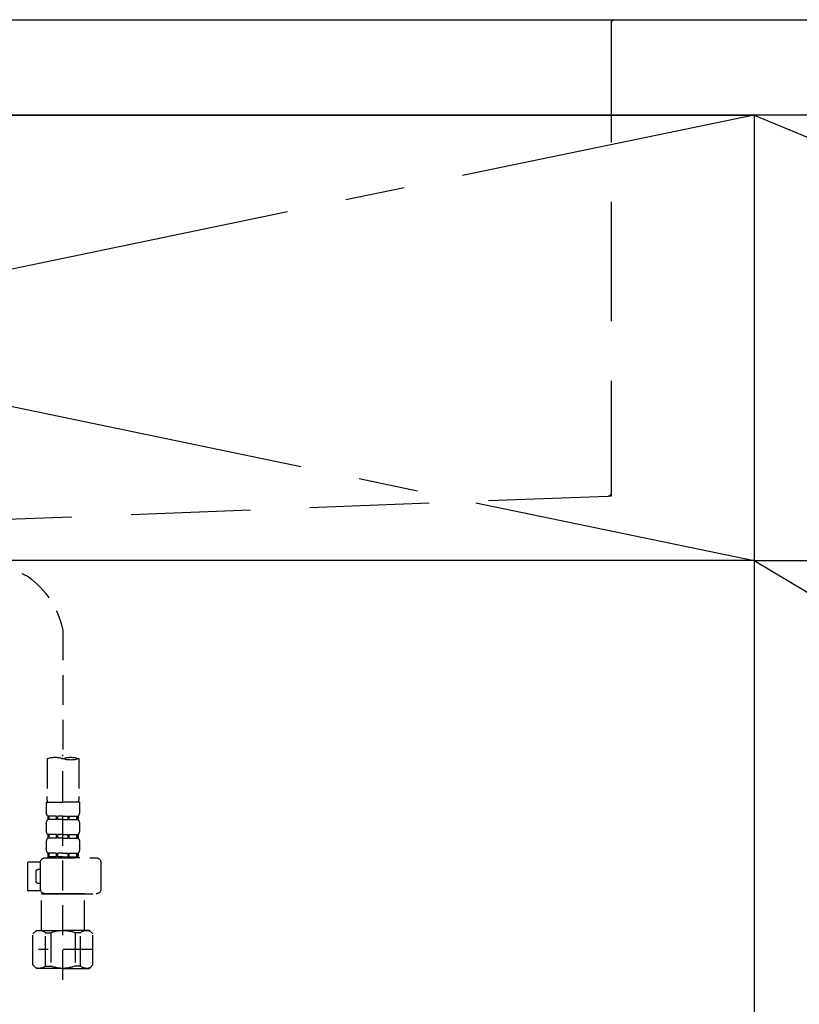
# Model space of a CAD drawing. Extents: x 27948 to 54421, y -22065 to -13195.
# Drawn here: x 43773 to 44100, y -19426 to -19013 of the extents above; entities that cross this region are included whole.
import ezdxf

# ---------------------------------------------------------------- set-up
doc = ezdxf.new("R2010")
doc.units = 0
doc.header["$LTSCALE"] = 50
doc.header["$MEASUREMENT"] = 0
for name, pattern in [('CENTER', [2, 1.25, -0.25, 0.25, -0.25]), ('DASHED', [0.75, 0.5, -0.25]), ('HIDDEN', [0.375, 0.25, -0.125]), ('STYLE_01', [1.40625, 0.9375, -0.15625, 0.15625, -0.15625])]:
    doc.linetypes.add(name, pattern=pattern)
for name, color, linetype in [('120-キャビネット（外）', 7, 'CONTINUOUS'), ('122-扉', 6, 'CONTINUOUS'), ('123-扉向き', 231, 'CENTER'), ('126-甲板', 2, 'CONTINUOUS'), ('140-パーツ芯', 13, 'CENTER'), ('150-機器', 8, 'CONTINUOUS')]:
    doc.layers.add(name, color=color, linetype=linetype)

# ---------------------------------------------------------------- blocks, each defined once
blk = doc.blocks.new('F402_S')
at = {"layer": '150-機器', "color": 13, "linetype": 'DASHED', "ltscale": 0.5}
for p, q in [((-18.32, -191.56), (-105.43, -233.7)), ((-120, -256.27), (-120, -310.13)), ((-120, -402.9), (-120, -308.59)), ((-126.68, -310.13), (-126.68, -326.01)), ((-113.32, -310.13), (-113.32, -326.01)), ((-126.98, -328.44), (-126.98, -332.48)), ((-126.98, -328.44), (-120, -328.44)), ((-113.02, -328.44), (-120, -328.44)), ((-113.02, -328.44), (-113.02, -332.48)), ((-126.38, -334.22), (-126.38, -335.72)), ((-125.99, -334.22), (-126.38, -334.22)), ((-125.99, -335.72), (-125.99, -334.22)), ((-125.8, -335.72), (-125.8, -334.22)), ((-122.67, -334.22), (-125.8, -334.22)), ((-122.67, -335.72), (-122.67, -334.22)), ((-122.21, -335.72), (-122.21, -334.22)), ((-120, -334.22), (-122.21, -334.22)), ((-120, -334.22), (-117.79, -334.22)), ((-117.79, -335.72), (-117.79, -334.22)), ((-117.33, -335.72), (-117.33, -334.22)), ((-117.33, -334.22), (-114.2, -334.22)), ((-114.2, -335.72), (-114.2, -334.22)), ((-114.01, -335.72), (-114.01, -334.22)), ((-114.01, -334.22), (-113.62, -334.22)), ((-113.62, -334.22), (-113.62, -335.72)), ((-126.98, -337.46), (-126.98, -340.26)), ((-125.99, -335.72), (-126.38, -335.72)), ((-122.67, -335.72), (-125.8, -335.72)), ((-120, -335.72), (-122.21, -335.72)), ((-120, -335.72), (-117.79, -335.72)), ((-117.33, -335.72), (-114.2, -335.72)), ((-114.01, -335.72), (-113.62, -335.72)), ((-113.02, -337.46), (-113.02, -340.26)), ((-126.38, -342), (-126.38, -343.5)), ((-125.99, -342), (-126.38, -342)), ((-125.99, -343.5), (-125.99, -342)), ((-125.8, -343.5), (-125.8, -342)), ((-122.67, -342), (-125.8, -342)), ((-122.67, -343.5), (-122.67, -342)), ((-122.21, -343.5), (-122.21, -342)), ((-120, -342), (-122.21, -342)), ((-120, -342), (-117.79, -342)), ((-117.79, -343.5), (-117.79, -342)), ((-117.33, -343.5), (-117.33, -342)), ((-117.33, -342), (-114.2, -342)), ((-114.2, -343.5), (-114.2, -342)), ((-114.01, -343.5), (-114.01, -342)), ((-114.01, -342), (-113.62, -342)), ((-113.62, -342), (-113.62, -343.5)), ((-126.98, -345.24), (-126.98, -348.03)), ((-125.99, -343.5), (-126.38, -343.5)), ((-122.67, -343.5), (-125.8, -343.5)), ((-120, -343.5), (-122.21, -343.5)), ((-120, -343.5), (-117.79, -343.5)), ((-117.33, -343.5), (-114.2, -343.5)), ((-114.01, -343.5), (-113.62, -343.5)), ((-113.02, -345.24), (-113.02, -348.03)), ((-125.99, -349.78), (-126.38, -349.78)), ((-126.38, -349.78), (-126.38, -351.78)), ((-125.99, -351.28), (-125.99, -349.78)), ((-122.67, -349.78), (-125.8, -349.78)), ((-125.8, -351.28), (-125.8, -349.78)), ((-122.67, -351.28), (-122.67, -349.78)), ((-120, -349.78), (-122.21, -349.78)), ((-122.21, -351.28), (-122.21, -349.78)), ((-120, -349.78), (-117.79, -349.78)), ((-117.79, -351.28), (-117.79, -349.78)), ((-117.33, -349.78), (-114.2, -349.78)), ((-117.33, -351.28), (-117.33, -349.78)), ((-114.2, -351.28), (-114.2, -349.78)), ((-114.01, -349.78), (-113.62, -349.78)), ((-114.01, -351.28), (-114.01, -349.78)), ((-113.62, -349.78), (-113.62, -351.78)), ((-135.96, -364.84), (-135.96, -353.77)), ((-112.52, -351.78), (-133.96, -351.78)), ((-127.08, -351.78), (-120, -351.78)), ((-125.99, -351.28), (-126.38, -351.28)), ((-122.67, -351.28), (-125.8, -351.28)), ((-120, -351.28), (-122.21, -351.28)), ((-120, -351.28), (-117.79, -351.28)), ((-117.33, -351.28), (-114.2, -351.28)), ((-114.01, -351.28), (-113.62, -351.28)), ((-110.54, -353.57), (-105.24, -353.57)), ((-110.53, -364.84), (-110.53, -353.77)), ((-105.24, -365.54), (-105.24, -353.57)), ((-109.73, -356.56), (-110.53, -356.56)), ((-108.73, -361.55), (-108.73, -357.56)), ((-110.53, -362.55), (-109.73, -362.55)), ((-120, -366.84), (-133.96, -366.84)), ((-128.88, -366.84), (-128.98, -366.93)), ((-128.98, -366.93), (-120, -366.93)), ((-128.98, -382.19), (-128.98, -366.93)), ((-120, -366.84), (-112.52, -366.84)), ((-111.02, -366.93), (-120, -366.93)), ((-111.12, -366.84), (-111.02, -366.93)), ((-111.02, -382.19), (-111.02, -366.93)), ((-110.65, -365.54), (-105.24, -365.54)), ((-132.57, -383.69), (-131.07, -382.19)), ((-132.57, -396.66), (-132.57, -383.69)), ((-131.07, -382.19), (-120, -382.19)), ((-129.93, -382.19), (-120, -382.19)), ((-127.37, -383.19), (-125.13, -383.19)), ((-127.37, -397.15), (-127.37, -383.19)), ((-125.13, -383.19), (-125.13, -397.15)), ((-110.07, -382.19), (-120, -382.19)), ((-108.93, -382.19), (-120, -382.19)), ((-112.63, -383.19), (-114.87, -383.19)), ((-114.87, -383.19), (-114.87, -397.15)), ((-112.63, -397.15), (-112.63, -383.19)), ((-107.43, -383.69), (-108.93, -382.19)), ((-107.43, -396.66), (-107.43, -383.69)), ((-120, -388.18), (-119.96, -388.18)), ((-132.57, -390.17), (-109.78, -390.17)), ((-132.57, -396.66), (-131.07, -398.15)), ((-107.43, -396.66), (-108.93, -398.15)), ((-120, -398.15), (-131.07, -398.15)), ((-127.37, -397.15), (-125.13, -397.15)), ((-120, -398.15), (-108.93, -398.15)), ((-112.63, -397.15), (-114.87, -397.15))]:
    blk.add_line(p, q, dxfattribs=at)
for centre, radius, start, end in [((-82.55, -264.46), 38.34, 126.6492, 167.6612), ((-123.34, -319.58), 10.02, 70.5288, 109.4712), ((-116.66, -319.58), 10.02, 70.5288, 109.4712), ((-123.34, -300.68), 10.02, 250.5288, 289.4712), ((-116.71, -326.01), 9.97, 180, 194.0699), ((-123.29, -326.01), 9.97, 345.9301, 0), ((-124.14, -332.48), 2.84, 180, 217.8493), ((-115.86, -332.48), 2.84, 322.1507, 0), ((-124.14, -337.46), 2.84, 142.1507, 180), ((-115.86, -337.46), 2.84, 0, 37.8493), ((-124.14, -340.26), 2.84, 180, 217.8493), ((-115.86, -340.26), 2.84, 322.1507, 0), ((-124.14, -345.24), 2.84, 142.1507, 180), ((-115.86, -345.24), 2.84, 0, 37.8493), ((-124.14, -348.03), 2.84, 180, 217.8493), ((-115.86, -348.03), 2.84, 322.1507, 0), ((-133.96, -353.77), 1.99, 90, 180), ((-112.52, -353.77), 1.99, 0, 90), ((-109.73, -357.56), 0.997, 0, 90), ((-109.73, -361.55), 0.997, 270, 0), ((-133.96, -364.84), 1.99, 180.001, 270), ((-112.52, -364.84), 1.99, 270, 359.999), ((-129.97, -386.08), 3.89, 48.036, 110.221), ((-120.03, -396.08), 13.89, 89.864, 111.555), ((-119.97, -396.08), 13.89, 68.445, 90.136), ((-110.03, -386.08), 3.89, 69.779, 131.964), ((-129.97, -394.26), 3.89, 249.779, 311.964), ((-120, -384.43), 13.72, 248.018, 270), ((-120, -384.43), 13.72, 270, 291.982), ((-110.03, -394.26), 3.89, 228.036, 290.221)]:
    blk.add_arc(centre, radius, start, end, dxfattribs=at)
blk = doc.blocks.new('KHB700HL-10_S2')
at = {"layer": '140-パーツ芯', "linetype": 'STYLE_01'}
blk.add_line((0, -258.2), (0, -177.84), dxfattribs=at)
at = {"layer": '150-機器', "color": 161, "linetype": 'HIDDEN', "ltscale": 4}
for p, q in [((-351.5, 0), (-368, 0)), ((351.5, 0), (-351.5, 0)), ((351.5, 0), (368, 0)), ((-350, -1.5), (-350, -198.55)), ((350, -1.5), (350, -198.55)), ((-350, -198.55), (-350, -200)), ((-350, -200), (-348.55, -200.05)), ((-348.55, -200.05), (-91.95, -209.95)), ((91.95, -209.95), (348.55, -200.05)), ((348.55, -200.05), (350, -200)), ((350, -198.55), (350, -200)), ((-91.95, -209.95), (-90.5, -210)), ((-91.62, -210), (91.62, -210)), ((-90.5, -211.45), (-90.5, -210)), ((91.95, -209.95), (90.5, -210)), ((90.5, -211.45), (90.5, -210)), ((-90.5, -211.45), (-90.5, -215.5)), ((-90.5, -215.5), (-90.5, -211.51)), ((90.5, -211.45), (90.5, -215.5)), ((90.5, -211.51), (90.5, -215.5)), ((-80.5, -217), (-89, -217)), ((70.5, -217), (-70.5, -217)), ((89, -217), (80.5, -217))]:
    blk.add_line(p, q, dxfattribs=at)
for centre, start, end in [((-351.5, -1.5), 0, 90), ((351.5, -1.5), 90, 180), ((-348.5, -198.55), 180, 268.0585), ((348.5, -198.55), 271.9415, 0), ((-92, -211.45), 360, 88.1498), ((92, -211.45), 91.8502, 180), ((-89, -215.5), 180, 270), ((89, -215.5), 270, 0)]:
    blk.add_arc(centre, 1.5, start, end, dxfattribs=at)
blk = doc.blocks.new('3段引出しW450_S')
at = {"layer": '120-キャビネット（外）'}
h = blk.add_hatch(dxfattribs=at)
h.set_pattern_fill('ANSI31', color=6, style=0)
h.set_pattern_definition([(45, (-181115.5809, -4354.45541), (-0.08838834765, 0.08838834765), [])])
h.paths.add_polyline_path([(135, 690), (315, 690), (315, 682.5), (135, 682.5)])
edge = h.paths.add_edge_path()
edge.add_line((135, 682.5), (465.41, 682.5))
h = blk.add_hatch(dxfattribs=at)
h.set_pattern_fill('ANSI31', color=6, style=0)
h.set_pattern_definition([(45, (-181115.5809, -4541.4554), (-0.08838834765, 0.08838834765), [])])
h.paths.add_polyline_path([(135, 503), (315, 503), (315, 495.5), (135, 495.5)])
edge = h.paths.add_edge_path()
edge.add_line((135, 495.5), (465.41, 495.5))
at = {"layer": '120-キャビネット（外）', "color": 6}
blk.add_line((450, 533), (0, 533), dxfattribs=at)
blk.add_lwpolyline([(450, 0), (0, 0), (0, 720), (450, 720)], close=True, dxfattribs=at)
at = {"layer": '123-扉向き', "ltscale": 2}
for p, q in [((450, 720), (0, 533)), ((450, 533), (0, 265))]:
    blk.add_line(p, q, dxfattribs=at)

msp = doc.modelspace()

# ---------------------------------------------------------------- linework, layer by layer
at = {"layer": '120-キャビネット（外）', "color": 6}
msp.add_lwpolyline([(43181.48, -19052.51), (44081.48, -19052.51), (44081.48, -19772.51), (43181.48, -19772.51)], close=True, dxfattribs=at)
at = {"layer": '122-扉'}
msp.add_line((44081.48, -19239.51), (43181.48, -19239.51), dxfattribs=at)
at = {"layer": '123-扉向き', "ltscale": 2}
for p, q in [((43181.48, -19052.51), (44081.48, -19239.51)), ((44081.48, -19052.51), (43181.48, -19239.51))]:
    msp.add_line(p, q, dxfattribs=at)
at = {"layer": '126-甲板'}
msp.add_lwpolyline([(43159.48, -19012.51), (45597.48, -19012.51), (45597.48, -19052.51), (43159.48, -19052.51)], close=True, dxfattribs=at)

# ---------------------------------------------------------------- block references
at = {"layer": '120-キャビネット（外）', "xscale": -1}
msp.add_blockref('3段引出しW450_S', (44531.48, -19772.51), dxfattribs=at)
at = {"layer": '150-機器', "xscale": -1}
for name, p in [('F402_S', (43671.5, -19012.51)), ('KHB700HL-10_S2', (43671.48, -19012.51))]:
    msp.add_blockref(name, p, dxfattribs=at)

doc.saveas('drawing.dxf')
